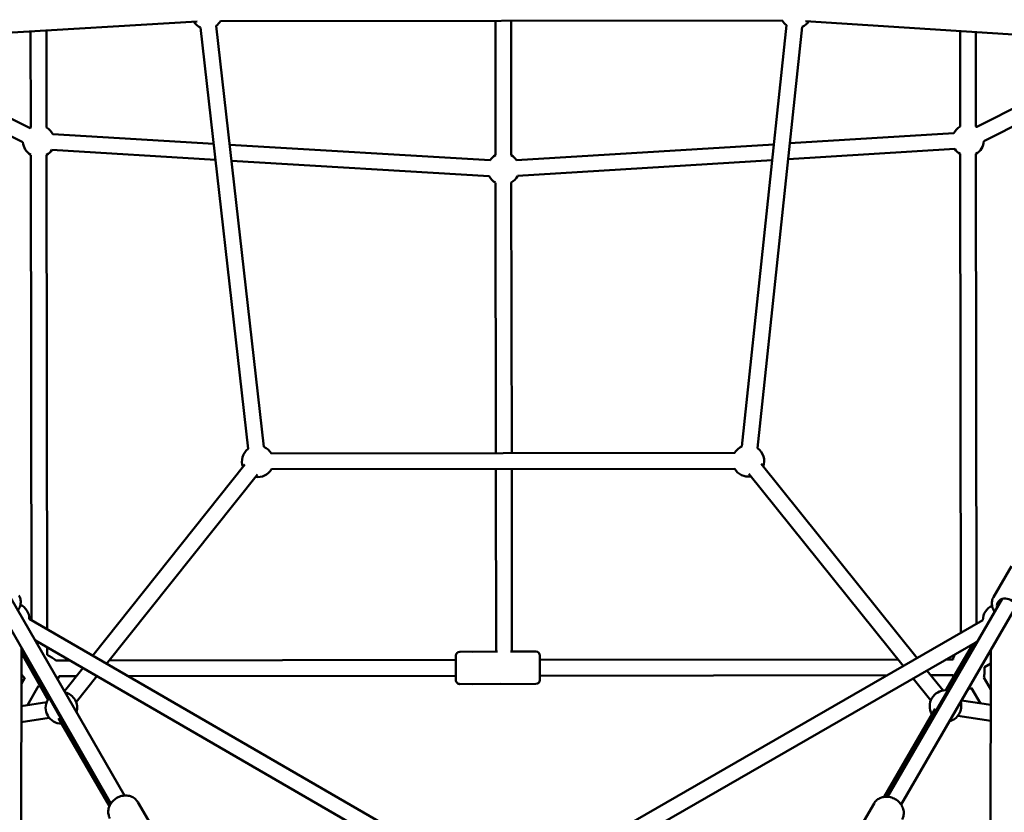
# Model space of a CAD drawing. Units: millimetres. Extents: x -3537 to 36213, y 63289 to 80552.
# Drawn here: x 28036 to 29283, y 71954 to 72958 of the extents above; entities that cross this region are included whole.
import ezdxf

# ---------------------------------------------------------------- set-up
doc = ezdxf.new("R2010")
doc.units = ezdxf.units.MM
doc.layers.add('MD_Visible', color=7, linetype='Continuous', lineweight=50)
doc.styles.get("Standard").update_dxf_attribs({"font": 'arial.ttf'})
doc.dimstyles.new('asd', dxfattribs={"dimtxt": 300, "dimasz": 100, "dimexe": 1.25, "dimexo": 0.625, "dimgap": 80, "dimtad": 1, "dimdec": 0, "dimlfac": 0.1, "dimrnd": 5, "dimtxsty": 'Standard', "dimcen": 0, "dimadec": 0, "dimazin": 0, "dimtfac": 1, "dimtdec": 0, "dimtmove": 2, "dimatfit": 3, "dimfxl": 1, "dimarcsym": 0})

# ---------------------------------------------------------------- blocks, each defined once
blk = doc.blocks.new('CustomObjectsInViewport8_0')
at = {"layer": 'MD_Visible'}
for p, q in [((4463.4, 5047.3), (5096.2, 5084.8)), ((5180.8, 4545.8), (5120.3, 5079.5)), ((5125.7, 5085.6), (5837.4, 5086.4)), ((5474, 5086), (5474.2, 4915.4)), ((5494, 5086), (5494.2, 4915.4)), ((5843, 5080.3), (5786.5, 4546.5)), ((5867, 5085.6), (6515.7, 5043.6)), ((4885.3, 4950.5), (4885.1, 5072.3)), ((4905.3, 4950.5), (4905.1, 5073.5)), ((5160.9, 4543.6), (5100.4, 5077.2)), ((5862.8, 5078.2), (5806.4, 4544.4)), ((6062.9, 5072.9), (6063, 4951.9)), ((6082.9, 5071.6), (6083, 4951.9)), ((4884.3, 4949.9), (4825.4, 4979.3)), ((6145.5, 4982.2), (6084, 4951.3)), ((4875.3, 4932), (4823.8, 4957.8)), ((6147.6, 4960.9), (6093, 4933.4)), ((5117.1, 4930), (4913.2, 4942.1)), ((6055.1, 4943.5), (5847.2, 4930.6)), ((5827, 4929.3), (5500.9, 4909.1)), ((5119.4, 4909.8), (4912, 4922.2)), ((5467.5, 4909.1), (5137.4, 4928.8)), ((6056.4, 4923.5), (5845.1, 4910.4)), ((6063.1, 4917.2), (6063.8, 4310.2)), ((6083.1, 4917.3), (6083.8, 4321.8)), ((4886.1, 4326.4), (4885.3, 4915.8)), ((4906.1, 4314.8), (4905.3, 4915.9)), ((5466.3, 4889.1), (5139.6, 4908.6)), ((5824.9, 4909.2), (5502.1, 4889.2)), ((5474.2, 4880.7), (5474.7, 4537.8)), ((5494.2, 4880.8), (5494.7, 4537.9)), ((5777.3, 4538.2), (5190.1, 4537.5)), ((4963.9, 4281.3), (5156.7, 4523.4)), ((5777.3, 4518.2), (5190.1, 4517.5)), ((5474.7, 4517.8), (5475, 4286.4)), ((5494.7, 4517.9), (5495, 4286.4)), ((5810.7, 4524.2), (6008.4, 4278.3)), ((4981.4, 4271.1), (5172.4, 4510.9)), ((5795.1, 4511.6), (5990.8, 4268.2)), ((6128.1, 4394.8), (6105.4, 4355.6)), ((4859.5, 4355.2), (5004.1, 4104)), ((4842.2, 4345.2), (4986.8, 4094)), ((6116.2, 4353.3), (5970.9, 4102.5)), ((6133.5, 4343.3), (5988.2, 4092.5)), ((4883.4, 4327.9), (5477.2, 3984.1)), ((5497.2, 3984), (6091.8, 4326.4)), ((4891.1, 4300.3), (5467.2, 3966.8)), ((5507.2, 3966.7), (6084.9, 4299.3)), ((5968.6, 4102.5), (6083.8, 4298.7)), ((6078.9, 4295.9), (6044.3, 4236.8)), ((4872.5, 3624.5), (4873.3, 4291.1)), ((4985.6, 4092), (4873.3, 4289.9)), ((4873.3, 4284.3), (4907.2, 4224.7)), ((4906.1, 4282.5), (4906.1, 4291.6)), ((4912.1, 4279.1), (4906.1, 4282.5)), ((5424, 4250.3), (5424, 4281.3)), ((5429, 4286.3), (5476.9, 4286.4)), ((5444.5, 4286.3), (5476.9, 4286.4)), ((5493, 4286.4), (5525.5, 4286.4)), ((5530.5, 4281.4), (5530.5, 4250.4)), ((6101.8, 4288.5), (6100.9, 3622.8)), ((4934.5, 4275.2), (4916.9, 4275.2)), ((5424, 4275.8), (4984.7, 4275.3)), ((5984.2, 4276.5), (5530.5, 4275.9)), ((6054.1, 4276.6), (6045.3, 4276.5)), ((6093.8, 4266.6), (6101.7, 4271.2)), ((4943.2, 4255.2), (4921, 4255.2)), ((4928, 4236.2), (4951.3, 4265.4)), ((4942.7, 4222.5), (4968.8, 4255.3)), ((4968.9, 4255.3), (4968.8, 4255.3)), ((5424, 4255.8), (5008.8, 4255.3)), ((5970.4, 4256.5), (5530.5, 4255.9)), ((6021, 4262.6), (6041.5, 4237.1)), ((6054.1, 4256.6), (6025.9, 4256.5)), ((6093.9, 4259.8), (6093.8, 4266.6)), ((4877.6, 4253), (4873.3, 4245.5)), ((4895, 4243.1), (4880.9, 4218.6)), ((5429, 4245.3), (5480, 4245.4)), ((5444.5, 4245.3), (5525.5, 4245.4)), ((6003.5, 4252.5), (6025.9, 4224.6)), ((6101.7, 4238.4), (6092.9, 4253.6)), ((6088.8, 4220.8), (6077.6, 4240.1)), ((4873.2, 4217.4), (4905.5, 4222.4)), ((6064.7, 4224.5), (6101.7, 4218.9)), ((6027.2, 4207.3), (5966.8, 4102.4)), ((6031.2, 4214.1), (5966.9, 4102.4)), ((4873.2, 4197.2), (4908.5, 4202.7)), ((4920.2, 4202), (4984.8, 4090.4)), ((4924.1, 4195.2), (4984.8, 4090.4)), ((6060.2, 4204.9), (6101.7, 4198.7)), ((6101.7, 4198.6), (6101.6, 4198.7)), ((5021.1, 4095.5), (5042.8, 4057.8)), ((5953.9, 4094.1), (5932.1, 4056.5))]:
    blk.add_line(p, q, dxfattribs=at)
at = {"layer": 'MD_Visible', "extrusion": (0, 0, -1)}
for centre, radius, start, end in [((-5108.4, 5095.6), 20, 293.527, 326.6085), ((-5108.4, 5095.6), 20, 209.9316, 233.5351), ((-5854.7, 5096.4), 20, 306.0305, 329.9316), ((-5854.7, 5096.4), 20, 213.7105, 246.0386), ((-4895.3, 4933.2), 20, 56.5645, 59.9275), ((-4895.3, 4933.2), 20, 119.9275, 153.4123), ((-6073, 4934.6), 20, 26.451, 59.9316), ((-6073, 4934.6), 20, 119.9316, 123.2943), ((-4895.3, 4933.2), 20, 299.9275, 356.5645), ((-6073, 4934.6), 20, 183.2943, 239.9316), ((-4895.3, 4933.2), 20, 213.4095, 239.9275), ((-6073, 4934.6), 20, 299.9316, 326.4538), ((-5484.2, 4898.1), 20, 33.4109, 59.9292), ((-5484.2, 4898.1), 20, 119.9292, 146.4524), ((-5484.2, 4898.1), 20, 299.9282, 333.4109), ((-5484.2, 4898.1), 20, 206.4524, 239.9302), ((-5172.8, 4527.5), 20, 338.5312, 53.5311), ((-5172.8, 4527.5), 20, 113.5311, 149.9316), ((-5794.6, 4528.2), 20, 29.9316, 66.0345), ((-5794.6, 4528.2), 20, 126.0345, 201.2033), ((-5172.8, 4527.5), 20, 209.9316, 278.5312), ((-5794.6, 4528.2), 20, 261.2033, 329.9316), ((-4863.4, 4327.9), 20, 115.9416, 180.073), ((-6111.8, 4326.4), 20, 0.0693, 65.458), ((-5429, 4281.3), 5, 359.9316, 89.9316), ((-5525.5, 4281.4), 5, 89.9316, 179.9316), ((-6073.8, 4273.4), 20, 9.0023, 27.8383), ((-4902.1, 4261.8), 20, 119.9316, 137.7739), ((-4890.2, 4268.6), 20, 309.0023, 327.8383), ((-4902.1, 4261.8), 20, 199.1292, 210.9621), ((-6073.9, 4259.7), 20, 344.2875, 350.861), ((-6073.9, 4259.7), 20, 179.9316, 197.7739), ((-4902.1, 4261.8), 20, 284.2875, 290.861), ((-5429, 4250.3), 5, 269.9316, 359.9316), ((-5525.5, 4250.4), 5, 179.9316, 269.9316), ((-4924.1, 4215.2), 20, 103.9302, 196.2323), ((-6044.5, 4217.4), 20, 329.9162, 90.3566), ((-6073.9, 4259.7), 20, 259.1292, 270.9621), ((-4924.1, 4215.2), 20, 269.9162, 30.3566), ((-6044.5, 4217.4), 20, 163.9302, 256.2323)]:
    blk.add_arc(centre, radius, start, end, dxfattribs=at)
blk.add_ellipse((6121.7, 4342.9), major_axis=(-10.8, 6.3), ratio=0.829521, start_param=5.639684, end_param=10.068279, dxfattribs=at)
at = {"layer": 'MD_Visible'}
for points, knots in [([(4869, 4338.7), (4869.6, 4339.5), (4870.1, 4340.4), (4871.5, 4343.2), (4872.1, 4345.2), (4872.6, 4349.3), (4872.5, 4351.3), (4871.7, 4354.7), (4871.1, 4356.1), (4870.3, 4357.5)], [3.68479, 3.68479, 3.68479, 3.68479, 3.839277, 3.839277, 4.168899, 4.168899, 4.482163, 4.482163, 4.726816, 4.726816, 4.726816, 4.726816]), ([(6105.4, 4355.6), (6104.5, 4354), (6103.8, 4352.3), (6103.2, 4348.6), (6103.2, 4346.7), (6103.8, 4342.8), (6104.4, 4340.9), (6105.7, 4338.3), (6106.2, 4337.6), (6106.7, 4336.9)], [1.585224, 1.585224, 1.585224, 1.585224, 1.877227, 1.877227, 2.176246, 2.176246, 2.491393, 2.491393, 2.62725, 2.62725, 2.62725, 2.62725]), ([(4985.5, 4075.1), (4984.6, 4076.7), (4984, 4078.5), (4983.3, 4082.2), (4983.3, 4084.1), (4983.9, 4088), (4984.5, 4090), (4986.4, 4093.7), (4987.7, 4095.4), (4990.7, 4098.6), (4992.5, 4099.9), (4996.4, 4102.1), (4998.4, 4103), (5002.8, 4103.9), (5005, 4104.1), (5009.2, 4103.8), (5011.3, 4103.3), (5015.1, 4101.7), (5016.8, 4100.6), (5019.3, 4098.1), (5020.3, 4096.9), (5021.1, 4095.5)], [4.695636, 4.695636, 4.695636, 4.695636, 4.990327, 4.990327, 5.291281, 5.291281, 5.606697, 5.606697, 5.935977, 5.935977, 6.273056, 6.273056, 6.612297, 6.612297, 6.949155, 6.949155, 7.277624, 7.277624, 7.591201, 7.591201, 7.837228, 7.837228, 7.837228, 7.837228]), ([(5953.9, 4094.1), (5954.8, 4095.7), (5956.1, 4097.2), (5959, 4099.6), (5960.6, 4100.6), (5964.3, 4102), (5966.3, 4102.4), (5970.5, 4102.6), (5972.6, 4102.4), (5976.8, 4101.4), (5978.9, 4100.5), (5982.7, 4098.3), (5984.5, 4096.9), (5987.5, 4093.6), (5988.8, 4091.8), (5990.6, 4087.9), (5991.2, 4085.9), (5991.7, 4081.8), (5991.6, 4079.8), (5990.8, 4076.4), (5990.2, 4074.9), (5989.4, 4073.6)], [4.695636, 4.695636, 4.695636, 4.695636, 4.990327, 4.990327, 5.291281, 5.291281, 5.606697, 5.606697, 5.935977, 5.935977, 6.273056, 6.273056, 6.612297, 6.612297, 6.949155, 6.949155, 7.277624, 7.277624, 7.591201, 7.591201, 7.837228, 7.837228, 7.837228, 7.837228])]:
    blk.add_open_spline(points, degree=3, knots=knots, dxfattribs=at)
blk = doc.blocks.new('*D17')
at = {"color": 0, "lineweight": -2, "transparency": 16777216}
for p, q in [((22588.6, 71117.4), (22588.6, 78351)), ((22688.6, 78349.7), (34612.6, 78349.7)), ((34712.6, 71117.4), (34712.6, 78351))]:
    blk.add_line(p, q, dxfattribs=at)
at = {"color": 0, "transparency": 16777216}
for points in [[(22688.6, 78366.4), (22688.6, 78333.1), (22588.6, 78349.7)], [(34612.6, 78366.4), (34612.6, 78333.1), (34712.6, 78349.7)]]:
    blk.add_solid(points, dxfattribs=at)
at = {"layer": 'Defpoints', "color": 0, "transparency": 16777216}
for p in [(34712.6, 78349.7), (22588.6, 71116.8), (34712.6, 71116.8)]:
    blk.add_point(p, dxfattribs=at)
at = {"color": 0, "transparency": 16777216, "insert": (28650.6, 78582.9), "char_height": 300, "attachment_point": 5}
blk.add_mtext('1210', dxfattribs=at)
blk = doc.blocks.new('*D18')
at = {"color": 0, "lineweight": -2, "transparency": 16777216}
for p, q in [((21089.5, 71111.2), (21089.5, 79178.8)), ((36112.6, 79177.6), (21189.5, 79177.6)), ((36212.6, 71124.2), (36212.6, 79178.8))]:
    blk.add_line(p, q, dxfattribs=at)
at = {"color": 0, "transparency": 16777216}
for points in [[(21189.5, 79194.3), (21189.5, 79160.9), (21089.5, 79177.6)], [(36112.6, 79194.3), (36112.6, 79160.9), (36212.6, 79177.6)]]:
    blk.add_solid(points, dxfattribs=at)
at = {"layer": 'Defpoints', "color": 0, "transparency": 16777216}
for p in [(21089.5, 79177.6), (36212.6, 71123.5), (21089.5, 71110.5)]:
    blk.add_point(p, dxfattribs=at)
at = {"color": 0, "transparency": 16777216, "insert": (28651.1, 79410.8), "char_height": 300, "attachment_point": 5}
blk.add_mtext('1510', dxfattribs=at)

msp = doc.modelspace()

# ---------------------------------------------------------------- block references
at = {"layer": 'MD_Visible'}
msp.add_blockref('CustomObjectsInViewport8_0', (23164.4, 67870.8), dxfattribs=at)

# ---------------------------------------------------------------- dimensions: what is measured, and where the dimension line sits
for base, p1, p2, picture, middle in [((21089.5, 79177.6), (36212.6, 71123.5), (21089.5, 71110.5), '*D18', (28651.1, 79410.8)), ((34712.6, 78349.7), (22588.6, 71116.8), (34712.6, 71116.8), '*D17', (28650.6, 78582.9))]:
    dim = msp.add_linear_dim(base=base, p1=p1, p2=p2, dimstyle='asd')
    dim.commit()
    dim.dimension.update_dxf_attribs({"geometry": picture, "text_midpoint": middle})

doc.saveas('drawing.dxf')
